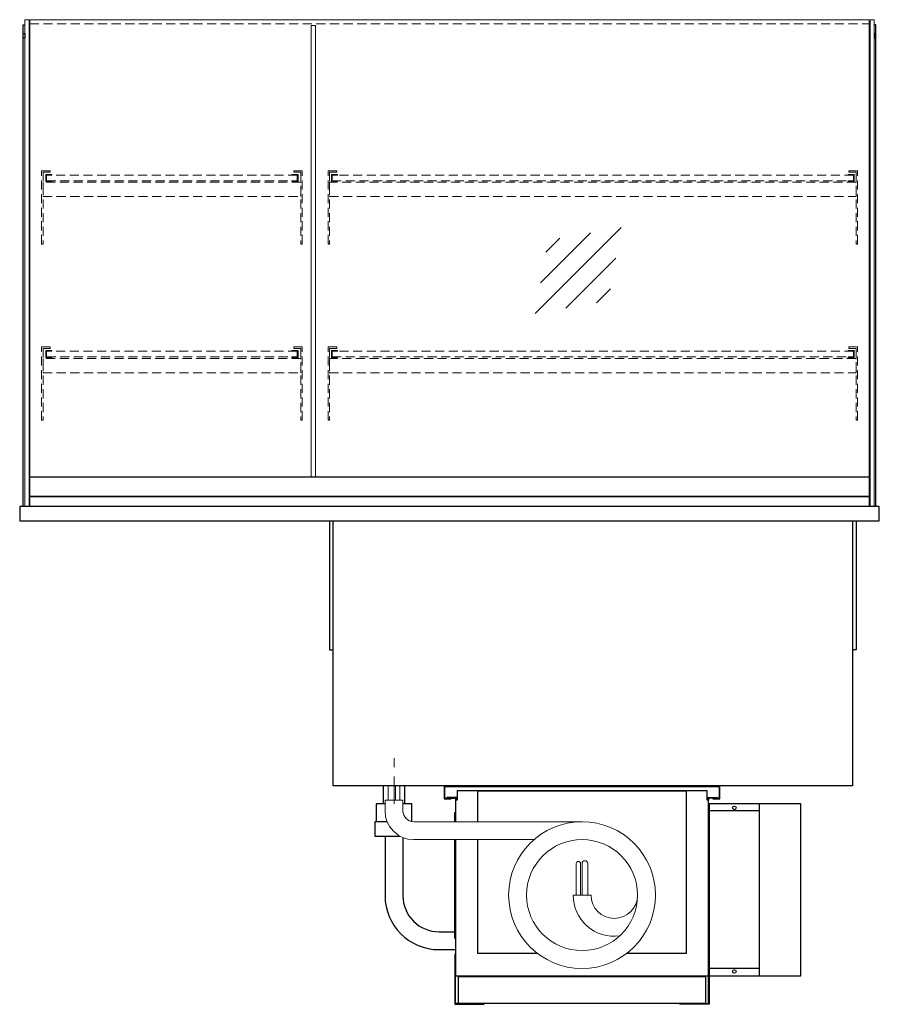
# Model space of a CAD drawing. Units: millimetres. Extents: x 0 to 35692, y 155 to 33414.
# Drawn here: x 5631 to 6831, y 24217 to 25592 of the extents above; entities that cross this region are included whole.
import ezdxf

# ---------------------------------------------------------------- set-up
doc = ezdxf.new("R2010")
doc.units = ezdxf.units.MM
doc.header["$LTSCALE"] = 2
for name, pattern in [('AUSGEZOGEN', [0]), ('STRICHPUNKT2', [12.7, 6.35, -3.175, 0, -3.175]), ('VERDECKT', [9.525, 6.35, -3.175])]:
    doc.linetypes.add(name, pattern=pattern)
for name, color, linetype, lineweight in [('A_BEMASSUNG', 1, 'Continuous', 13), ('A_GLAS', 4, 'Continuous', 20), ('A_HILFSLINIEN', 7, 'Continuous', 13), ('A_MITTE', 2, 'STRICHPUNKT2', 13), ('A_VERDECKT', 5, 'VERDECKT', 13), ('A_VOLL', 3, 'Continuous', 30)]:
    doc.layers.add(name, color=color, linetype=linetype, lineweight=lineweight)

# ---------------------------------------------------------------- blocks, each defined once
blk = doc.blocks.new('glassymbol')
at = {"layer": 'A_HILFSLINIEN', "linetype": 'AUSGEZOGEN', "lineweight": -3}
for p, q in [((-60.1, -60.1), (60.1, 60.1)), ((-52.5, -17.2), (17.2, 52.5)), ((-45, 25.7), (-25.7, 45)), ((-17.2, -52.5), (52.5, 17.2)), ((25.7, -45), (45, -25.7))]:
    blk.add_line(p, q, dxfattribs=at)
blk = doc.blocks.new('MF 8-12 - Rückseite')
at = {"layer": 'A_VOLL', "ltscale": 2}
for points in [[(375, -17), (375, -18), (385, -18), (385, 0), (0, 0), (0, -18), (10, -18), (10, -17), (1, -17), (1, -1), (384, -1), (384, -17)], [(370, -37), (369, -37), (369, -213), (370, -213)]]:
    blk.add_lwpolyline(points, close=True, dxfattribs=at)
for points in [[(16, -75), (16, -265), (369, -265), (369, -20), (367, -20), (367, -7), (18, -7), (18, -20), (16, -20), (16, -50)], [(47, -50), (47, -7), (338, -7), (338, -234), (254.7, -234)], [(17, -20), (17, -16), (4, -16), (4, -17), (16, -17), (16, -20)], [(368, -20), (368, -16), (381, -16), (381, -17), (369, -17), (369, -20)], [(15, -50), (15, -37), (16, -37), (16, -50)], [(16, -75), (16, -213), (15, -213), (15, -75)], [(130.3, -234), (47, -234), (47, -75)]]:
    blk.add_lwpolyline(points, dxfattribs=at)
at = {"layer": 'A_VOLL', "color": 241, "lineweight": 5}
for points in [[(190.5, -152.5), (190.5, -108.5, 1), (184.5, -108.5), (184.5, -152.5)], [(200.5, -152.5), (200.5, -108.5, 1), (192.5, -108.5), (192.5, -152.5)]]:
    blk.add_lwpolyline(points, format="xyb", dxfattribs=at)
at = {"layer": 'A_VOLL', "color": 251, "lineweight": 5}
blk.add_lwpolyline([(270, -152.5, -1), (205, -152.5), (180, -152.5, 0.453066), (245, -209.5)], format="xyb", dxfattribs=at)
for radius in [102.5, 77.5]:
    blk.add_circle((192.5, -152.5), radius, dxfattribs=at)
blk = doc.blocks.new('Verdunstung 8-12 - Rückseite')
at = {"color": 241}
for points in [[(-270.5, 265), (-262.5, 265), (-262.5, 245), (-270.5, 245)], [(-260.5, 265), (-254.5, 265), (-254.5, 245), (-260.5, 245)]]:
    blk.add_lwpolyline(points, close=True, dxfattribs=at)
at = {"layer": 'A_VOLL', "color": 7}
for p, q in [((-277.5, 265), (-277.5, 240)), ((-247.5, 240), (-247.5, 265))]:
    blk.add_line(p, q, dxfattribs=at)
at = {"layer": 'A_VOLL', "color": 253, "ltscale": 2}
for points in [[(-275, 240), (-287.5, 240), (-287.5, 215)], [(-237.5, 215), (-237.5, 240), (-250, 240)], [(-272.1, 215), (-289.5, 215), (-289.5, 195), (-254.3, 195)]]:
    blk.add_lwpolyline(points, dxfattribs=at)
at = {"layer": 'A_VOLL', "color": 251, "lineweight": 5}
blk.add_lwpolyline([(0, 215), (-235, 215, -0.414214), (-250, 230), (-250, 245), (-275, 245), (-275, 230, 0.414146), (-235, 190), (-67.1, 190)], format="xyb", dxfattribs=at)
at = {"layer": 'A_VOLL', "color": 253, "ltscale": 2}
for points in [[(-275, 195), (-275, 111.4, 0.414214), (-200, 36.4), (-177.5, 36.4)], [(-250, 192.9), (-250, 111.4, 0.414214), (-200, 61.4), (-177.5, 61.4)]]:
    blk.add_lwpolyline(points, format="xyb", dxfattribs=at)
at = {"layer": 'A_VOLL', "color": 104, "ltscale": 2}
for points in [[(-176.5, 30), (-177.5, 30), (-177.5, -40), (-136.5, -40), (-136.5, -39), (-176.5, -39), (-176.5, 30)], [(176.5, 30), (177.5, 30), (177.5, -40), (136.5, -40), (136.5, -39), (176.5, -39), (176.5, 30)], [(-172.5, -1), (172.5, -1), (172.5, -39), (-172.5, -39)]]:
    blk.add_lwpolyline(points, close=True, dxfattribs=at)

msp = doc.modelspace()

# ---------------------------------------------------------------- linework, layer by layer
at = {"layer": 'A_GLAS'}
for points in [[(5644.4, 24911.7), (5644.4, 25591.7), (5638.4, 25591.7), (5638.4, 24911.7)], [(6818.4, 24911.7), (6818.4, 25591.7), (6824.4, 25591.7), (6824.4, 24911.7)], [(6044.4, 24953.3), (6044.4, 25583.7), (6038.4, 25583.7), (6038.4, 24953.3)]]:
    msp.add_lwpolyline(points, close=True, dxfattribs=at)
msp.add_lwpolyline([(6817.4, 24953.3), (6817.4, 25591.7), (5645.4, 25591.7), (5645.4, 24953.3)], dxfattribs=at)
at = {"layer": 'A_MITTE'}
msp.add_line((6153.9, 24496.7), (6153.9, 24561.7), dxfattribs=at)
at = {"layer": 'A_VERDECKT', "color": 144}
msp.add_lwpolyline([(5645.4, 25585.7), (6817.4, 25585.7)], dxfattribs=at)
at = {"layer": 'A_VERDECKT'}
for points in [[(5673.9, 25380.7), (5673.9, 25378.7), (5663.9, 25378.7), (5663.9, 25278.4), (5661.9, 25278.4), (5661.9, 25380.7)], [(5676.4, 25365.7), (5676.4, 25366.7), (5668.9, 25366.7), (5668.9, 25374.7), (5676.4, 25374.7), (5676.4, 25375.7), (5667.9, 25375.7), (5667.9, 25365.7)], [(6011.4, 25365.7), (6011.4, 25366.7), (6018.9, 25366.7), (6018.9, 25374.7), (6011.4, 25374.7), (6011.4, 25375.7), (6019.9, 25375.7), (6019.9, 25365.7)], [(6013.9, 25380.7), (6013.9, 25378.7), (6023.9, 25378.7), (6023.9, 25278.4), (6025.9, 25278.4), (6025.9, 25380.7)], [(6073.9, 25380.7), (6073.9, 25378.7), (6063.9, 25378.7), (6063.9, 25278.4), (6061.9, 25278.4), (6061.9, 25380.7)], [(6074.9, 25365.7), (6074.9, 25366.7), (6067.4, 25366.7), (6067.4, 25374.7), (6074.9, 25374.7), (6074.9, 25375.7), (6066.4, 25375.7), (6066.4, 25365.7)], [(6787.9, 25365.7), (6787.9, 25366.7), (6795.4, 25366.7), (6795.4, 25374.7), (6787.9, 25374.7), (6787.9, 25375.7), (6796.4, 25375.7), (6796.4, 25365.7)], [(6788.9, 25380.7), (6788.9, 25378.7), (6798.9, 25378.7), (6798.9, 25278.4), (6800.9, 25278.4), (6800.9, 25380.7)], [(5663.9, 25344.7), (6023.9, 25344.7), (6023.9, 25364.7), (5663.9, 25364.7)], [(6063.9, 25344.7), (6798.9, 25344.7), (6798.9, 25364.7), (6063.9, 25364.7)], [(5673.9, 25134.7), (5673.9, 25132.7), (5663.9, 25132.7), (5663.9, 25032.4), (5661.9, 25032.4), (5661.9, 25134.7)], [(5676.4, 25119.7), (5676.4, 25120.7), (5668.9, 25120.7), (5668.9, 25128.7), (5676.4, 25128.7), (5676.4, 25129.7), (5667.9, 25129.7), (5667.9, 25119.7)], [(6011.4, 25119.7), (6011.4, 25120.7), (6018.9, 25120.7), (6018.9, 25128.7), (6011.4, 25128.7), (6011.4, 25129.7), (6019.9, 25129.7), (6019.9, 25119.7)], [(6013.9, 25134.7), (6013.9, 25132.7), (6023.9, 25132.7), (6023.9, 25032.4), (6025.9, 25032.4), (6025.9, 25134.7)], [(6073.9, 25134.7), (6073.9, 25132.7), (6063.9, 25132.7), (6063.9, 25032.4), (6061.9, 25032.4), (6061.9, 25134.7)], [(6074.9, 25119.7), (6074.9, 25120.7), (6067.4, 25120.7), (6067.4, 25128.7), (6074.9, 25128.7), (6074.9, 25129.7), (6066.4, 25129.7), (6066.4, 25119.7)], [(6787.9, 25119.7), (6787.9, 25120.7), (6795.4, 25120.7), (6795.4, 25128.7), (6787.9, 25128.7), (6787.9, 25129.7), (6796.4, 25129.7), (6796.4, 25119.7)], [(6788.9, 25134.7), (6788.9, 25132.7), (6798.9, 25132.7), (6798.9, 25032.4), (6800.9, 25032.4), (6800.9, 25134.7)], [(5663.9, 25098.7), (6023.9, 25098.7), (6023.9, 25118.7), (5663.9, 25118.7)], [(6063.9, 25098.7), (6798.9, 25098.7), (6798.9, 25118.7), (6063.9, 25118.7)]]:
    msp.add_lwpolyline(points, close=True, dxfattribs=at)
at = {"layer": 'A_VERDECKT', "color": 144}
for points in [[(6018.9, 25374.7), (5668.9, 25374.7), (5668.9, 25366.7), (6018.9, 25366.7)], [(6795.4, 25374.7), (6067.4, 25374.7), (6067.4, 25366.7), (6795.4, 25366.7)], [(6018.9, 25128.7), (5668.9, 25128.7), (5668.9, 25120.7), (6018.9, 25120.7)], [(6795.4, 25128.7), (6067.4, 25128.7), (6067.4, 25120.7), (6795.4, 25120.7)]]:
    msp.add_lwpolyline(points, close=True, dxfattribs=at)
at = {"layer": 'A_VOLL'}
for p, q in [((5636.4, 24911.7), (5636.4, 25584.7)), ((5636.4, 25584.7), (5638.4, 25584.7)), ((6826.4, 25584.7), (6824.4, 25584.7)), ((6826.4, 24911.7), (6826.4, 25584.7)), ((5636.4, 25566.2), (5636.4, 25572.2)), ((5636.4, 25572.2), (5638.4, 25572.2)), ((5638.4, 25566.2), (5636.4, 25566.2)), ((5638.4, 25572.2), (5638.4, 25566.2))]:
    msp.add_line(p, q, dxfattribs=at)
at = {"layer": 'A_VOLL', "color": 252}
for points in [[(5638.4, 25572.2), (5638.4, 25566.2), (5636.4, 25566.2), (5636.4, 25572.2)], [(6824.4, 25572.2), (6824.4, 25566.2), (6826.4, 25566.2), (6826.4, 25572.2)], [(6817.4, 24953.3), (6817.4, 24925.9), (5645.4, 24925.9), (5645.4, 24953.3)]]:
    msp.add_lwpolyline(points, close=True, dxfattribs=at)
at = {"layer": 'A_VOLL', "color": 253}
msp.add_lwpolyline([(6817.4, 24925.9), (6817.4, 24911.7), (5645.4, 24911.7), (5645.4, 24925.9)], close=True, dxfattribs=at)
at = {"layer": 'A_VOLL'}
msp.add_lwpolyline([(6831.4, 24911.7), (5631.4, 24911.7), (5631.4, 24891.7), (6831.4, 24891.7)], close=True, dxfattribs=at)
for points in [[(6063.9, 24891.7), (6063.9, 24711.7), (6068.9, 24711.7)], [(6793.9, 24891.7), (6793.9, 24521.7), (6068.9, 24521.7), (6068.9, 24891.7)], [(6798.9, 24891.7), (6798.9, 24711.7), (6793.9, 24711.7)]]:
    msp.add_lwpolyline(points, dxfattribs=at)
at = {"layer": 'A_VOLL', "ltscale": 2}
msp.add_lwpolyline([(6721.9, 24256.7), (6721.9, 24496.7), (6593.9, 24496.7), (6593.9, 24256.7)], close=True, dxfattribs=at)
for points in [[(6663.9, 24256.7), (6663.9, 24496.7)], [(6663.9, 24486.7), (6593.9, 24486.7)], [(6663.9, 24266.7), (6593.9, 24266.7)]]:
    msp.add_lwpolyline(points, dxfattribs=at)
for centre in [(6628.9, 24491), (6628.9, 24262.5)]:
    msp.add_circle(centre, 2.5, dxfattribs=at)

# ---------------------------------------------------------------- block references
at = {"layer": 'A_BEMASSUNG'}
for name, p in [('Verdunstung 8-12 - Rückseite', (6416.4, 24256.7)), ('MF 8-12 - Rückseite', (6223.9, 24521.7))]:
    msp.add_blockref(name, p, dxfattribs=at)
at = {"layer": 'A_HILFSLINIEN'}
msp.add_blockref('glassymbol', (6410.9, 25241.5), dxfattribs=at)

doc.saveas('drawing.dxf')
